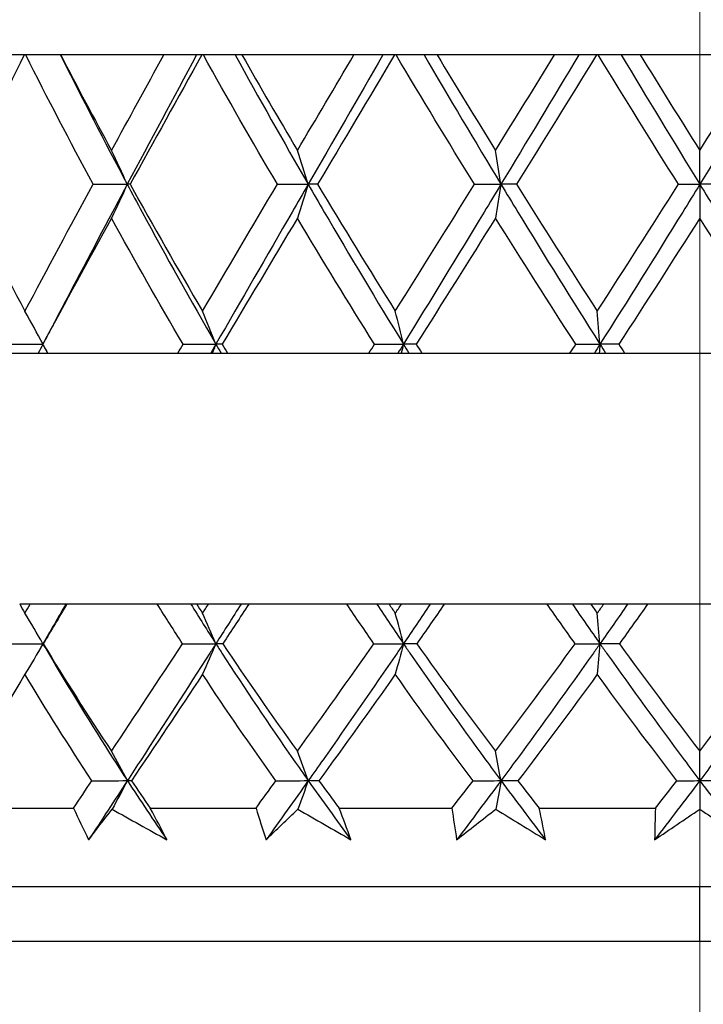
# Model space of a CAD drawing. Units: inches. Extents: x 1571 to 1868, y 1530 to 1740.
# Drawn here: x 1642 to 1646, y 1619 to 1625 of the extents above; entities that cross this region are included whole.
import ezdxf

# ---------------------------------------------------------------- set-up
doc = ezdxf.new("R2010")
doc.units = ezdxf.units.IN
doc.header["$MEASUREMENT"] = 0
doc.linetypes.add('ACAD_ISO04W100', pattern=[30, 24, -3, 0, -3])
for name, color, linetype, lineweight in [('A1', 7, 'Continuous', 30), ('A2', 1, 'ACAD_ISO04W100', 18), ('A3', 3, 'Continuous', 18)]:
    doc.layers.add(name, color=color, linetype=linetype, lineweight=lineweight)
doc.styles.add('样式', font='txt')
doc.dimstyles.get("Standard").update_dxf_attribs({"dimtxt": 2.5, "dimasz": 2.5, "dimexe": 0.5, "dimexo": 0, "dimgap": 0.3, "dimtad": 1, "dimdec": 3, "dimdsep": 46, "dimtxsty": '样式', "dimcen": 0.09, "dimdle": 5, "dimclrd": 256, "dimclrt": 2, "dimadec": 0, "dimazin": 0, "dimtfac": 1, "dimtdec": 3, "dimtmove": 0, "dimatfit": 3, "dimfxl": 1, "dimtolj": 1, "dimarcsym": 0})

# ---------------------------------------------------------------- blocks, each defined once
blk = doc.blocks.new('*X8')
at = {"layer": 'A3'}
for points in [[(1628.2893, 1653.6608), (1629.1226, 1653.6608), (1628.7059, 1656.1608)], [(1628.2893, 1613.3608), (1629.1226, 1613.3608), (1628.7059, 1610.8608)]]:
    blk.add_hatch(color=7, dxfattribs=at).paths.add_polyline_path(points, flags=0)
at = {"layer": 'A3', "color": 0, "lineweight": -2}
for p, q in [((1637.7794, 1656.1608), (1628.2059, 1656.1608)), ((1646.0294, 1610.8608), (1628.2059, 1610.8608))]:
    blk.add_line(p, q, dxfattribs=at)
at = {"layer": 'A3', "color": 7, "lineweight": -2}
blk.add_line((1628.7059, 1653.6608), (1628.7059, 1613.3608), dxfattribs=at)
at = {"layer": 'A3', "color": 7, "lineweight": 9, "insert": (1627.1559, 1633.5108), "char_height": 2.5, "width": 13.603352, "attachment_point": 5, "rotation": 90, "style": '样式'}
blk.add_mtext('45.3', dxfattribs=at)

msp = doc.modelspace()

# ---------------------------------------------------------------- linework, layer by layer
at = {"layer": 'A1'}
for p, q in [((1641.7322, 1625.1608), (1641.7231, 1625.1608)), ((1642.6132, 1625.1608), (1641.9554, 1625.1608)), ((1642.8649, 1625.1608), (1642.8548, 1625.1608)), ((1643.8245, 1625.1608), (1643.1107, 1625.1608)), ((1644.0937, 1625.1608), (1644.083, 1625.1608)), ((1645.1028, 1625.1608), (1644.3548, 1625.1608)), ((1645.3814, 1625.1608), (1645.3703, 1625.1608)), ((1646.4093, 1625.1608), (1645.6497, 1625.1608)), ((1641.8719, 1623.2608), (1642.7023, 1623.2608)), ((1643.019, 1623.2608), (1643.92, 1623.2608)), ((1644.2576, 1623.2608), (1645.2019, 1623.2608)), ((1645.55, 1623.2608), (1646.5089, 1623.2608)), ((1641.7614, 1621.6608), (1641.694, 1621.6608)), ((1642.5712, 1621.6608), (1641.995, 1621.6608)), ((1642.8971, 1621.6608), (1642.8226, 1621.6608)), ((1643.7794, 1621.6608), (1643.1541, 1621.6608)), ((1644.1281, 1621.6608), (1644.0487, 1621.6608)), ((1645.056, 1621.6608), (1644.4007, 1621.6608)), ((1645.4168, 1621.6608), (1645.3349, 1621.6608)), ((1646.3621, 1621.6608), (1645.6967, 1621.6608)), ((1641.8127, 1621.3577), (1641.8095, 1621.3524)), ((1641.4277, 1620.3608), (1642.0372, 1620.3608)), ((1642.526, 1620.3608), (1643.2004, 1620.3608)), ((1643.7307, 1620.3608), (1644.4495, 1620.3608)), ((1645.0053, 1620.3608), (1645.7467, 1620.3608)), ((1639.0294, 1619.8608), (1653.0294, 1619.8608)), ((1646.0294, 1619.5108), (1646.0294, 1619.8608)), ((1646.0294, 1619.5108), (1640.0294, 1619.5108)), ((1652.0294, 1619.5108), (1646.0294, 1619.5108))]:
    msp.add_line(p, q, dxfattribs=at)
for points, degree in [([(1641.7231, 1625.1608), (1641.5844, 1624.8856), (1641.4478, 1624.6109), (1641.3136, 1624.3368)], 3), ([(1641.7229, 1625.1608), (1641.6506, 1625.1608), (1641.5782, 1625.1608), (1641.5057, 1625.1608)], 3), ([(1641.954, 1625.1608), (1641.8802, 1625.1608), (1641.8063, 1625.1608), (1641.7322, 1625.1608)], 3), ([(1642.1621, 1624.3368), (1642.0143, 1624.6109), (1641.8711, 1624.8856), (1641.7322, 1625.1608)], 3), ([(1641.954, 1625.1608), (1642.0917, 1624.8853), (1642.2337, 1624.6105), (1642.3797, 1624.3366)], 3), ([(1641.9554, 1625.1608), (1642.061, 1624.9577), (1642.169, 1624.7549), (1642.2794, 1624.5524)], 3), ([(1642.2794, 1624.5524), (1642.3896, 1624.7545), (1642.5009, 1624.9573), (1642.6132, 1625.1608)], 3), ([(1642.8211, 1625.1608), (1642.6725, 1624.8853), (1642.5253, 1624.6105), (1642.3797, 1624.3366)], 3), ([(1642.8548, 1625.1608), (1642.7013, 1624.8856), (1642.549, 1624.6109), (1642.3979, 1624.3368)], 3), ([(1642.8211, 1625.1608), (1642.752, 1625.1608), (1642.6827, 1625.1608), (1642.6132, 1625.1608)], 3), ([(1642.8548, 1625.1608), (1642.8432, 1625.1608), (1642.832, 1625.1608), (1642.8211, 1625.1608)], 3), ([(1643.3368, 1624.3368), (1643.1757, 1624.6109), (1643.0185, 1624.8856), (1642.8649, 1625.1608)], 3), ([(1643.0678, 1625.1608), (1643.0003, 1625.1608), (1642.9327, 1625.1608), (1642.8649, 1625.1608)], 3), ([(1643.1107, 1625.1608), (1643.0961, 1625.1608), (1643.0817, 1625.1608), (1643.0678, 1625.1608)], 3), ([(1643.0678, 1625.1608), (1643.2194, 1624.8853), (1643.3745, 1624.6105), (1643.5328, 1624.3366)], 3), ([(1643.1107, 1625.1608), (1643.2266, 1624.9577), (1643.3445, 1624.7549), (1643.4643, 1624.5524)], 3), ([(1643.4643, 1624.5524), (1643.5839, 1624.7545), (1643.704, 1624.9573), (1643.8245, 1625.1608)], 3), ([(1644.0087, 1625.1608), (1643.8496, 1624.8853), (1643.691, 1624.6105), (1643.5328, 1624.3366)], 3), ([(1644.083, 1625.1608), (1643.9193, 1624.8856), (1643.7559, 1624.6109), (1643.5926, 1624.3368)], 3), ([(1644.0087, 1625.1608), (1643.9475, 1625.1608), (1643.8861, 1625.1608), (1643.8245, 1625.1608)], 3), ([(1644.083, 1625.1608), (1644.0579, 1625.1608), (1644.0331, 1625.1608), (1644.0087, 1625.1608)], 3), ([(1644.5932, 1624.3368), (1644.4238, 1624.6109), (1644.2574, 1624.8856), (1644.0937, 1625.1608)], 3), ([(1644.2716, 1625.1608), (1644.2125, 1625.1608), (1644.1532, 1625.1608), (1644.0937, 1625.1608)], 3), ([(1644.2716, 1625.1608), (1644.4325, 1624.8853), (1644.596, 1624.6105), (1644.7619, 1624.3366)], 3), ([(1644.3548, 1625.1608), (1644.3267, 1625.1608), (1644.299, 1625.1608), (1644.2716, 1625.1608)], 3), ([(1644.3548, 1625.1608), (1644.4774, 1624.9577), (1644.6015, 1624.7549), (1644.7271, 1624.5524)], 3), ([(1644.7271, 1624.5524), (1644.8524, 1624.7545), (1644.9777, 1624.9573), (1645.1028, 1625.1608)], 3), ([(1645.2576, 1625.1608), (1645.0929, 1624.8853), (1644.9276, 1624.6105), (1644.7619, 1624.3366)], 3), ([(1645.3703, 1625.1608), (1645.2015, 1624.8856), (1645.0319, 1624.6109), (1644.8613, 1624.3368)], 3), ([(1645.2576, 1625.1608), (1645.2063, 1625.1608), (1645.1547, 1625.1608), (1645.1028, 1625.1608)], 3), ([(1645.3703, 1625.1608), (1645.3324, 1625.1608), (1645.2949, 1625.1608), (1645.2576, 1625.1608)], 3), ([(1645.8933, 1624.3368), (1645.7207, 1624.6109), (1645.5501, 1624.8856), (1645.3814, 1625.1608)], 3), ([(1645.5288, 1625.1608), (1645.4799, 1625.1608), (1645.4308, 1625.1608), (1645.3814, 1625.1608)], 3), ([(1645.5288, 1625.1608), (1645.6941, 1624.8853), (1645.861, 1624.6105), (1646.0294, 1624.3366)], 3), ([(1645.6497, 1625.1608), (1645.6091, 1625.1608), (1645.5688, 1625.1608), (1645.5288, 1625.1608)], 3), ([(1645.6497, 1625.1608), (1645.7754, 1624.9577), (1645.902, 1624.7549), (1646.0294, 1624.5524)], 3), ([(1646.0294, 1624.5524), (1646.1567, 1624.7545), (1646.2833, 1624.9573), (1646.4093, 1625.1608)], 3), ([(1646.53, 1625.1608), (1646.3647, 1624.8853), (1646.1978, 1624.6105), (1646.0294, 1624.3366)], 3), ([(1642.3797, 1624.3366), (1642.3466, 1624.4092), (1642.3132, 1624.4812), (1642.2794, 1624.5524)], 3), ([(1643.5328, 1624.3366), (1643.5102, 1624.4092), (1643.4874, 1624.4812), (1643.4643, 1624.5524)], 3), ([(1644.7619, 1624.3366), (1644.7504, 1624.4092), (1644.7388, 1624.4812), (1644.7271, 1624.5524)], 3), ([(1646.0294, 1624.3366), (1646.0294, 1624.4092), (1646.0294, 1624.4812), (1646.0294, 1624.5524)], 3), ([(1641.3136, 1624.3368), (1641.4468, 1624.0662), (1641.5849, 1623.7963), (1641.7276, 1623.5283)], 3), ([(1641.7276, 1623.5283), (1641.8702, 1623.7963), (1642.0152, 1624.0662), (1642.1621, 1624.3368)], 3), ([(1642.1621, 1624.3368), (1642.2348, 1624.3367), (1642.3073, 1624.3366), (1642.3797, 1624.3366)], 3), ([(1642.3797, 1624.3366), (1642.3467, 1624.264), (1642.3133, 1624.1923), (1642.2794, 1624.1214)], 3), ([(1642.3979, 1624.3368), (1642.3915, 1624.3367), (1642.3854, 1624.3367), (1642.3797, 1624.3366)], 3), ([(1642.3979, 1624.3368), (1642.5479, 1624.0662), (1642.7019, 1623.7963), (1642.8598, 1623.5283)], 3), ([(1642.8598, 1623.5283), (1643.0176, 1623.7963), (1643.1768, 1624.0662), (1643.3368, 1624.3368)], 3), ([(1643.3368, 1624.3368), (1643.4023, 1624.3367), (1643.4677, 1624.3366), (1643.5328, 1624.3366)], 3), ([(1643.5328, 1624.3366), (1643.5103, 1624.264), (1643.4874, 1624.1923), (1643.4642, 1624.1214)], 3), ([(1643.5926, 1624.3368), (1643.5723, 1624.3367), (1643.5524, 1624.3367), (1643.5328, 1624.3366)], 3), ([(1643.5926, 1624.3368), (1643.7547, 1624.0662), (1643.92, 1623.7963), (1644.0883, 1623.5283)], 3), ([(1644.0883, 1623.5283), (1644.2565, 1623.7963), (1644.4249, 1624.0662), (1644.5932, 1624.3368)], 3), ([(1644.5932, 1624.3368), (1644.6497, 1624.3367), (1644.7059, 1624.3366), (1644.7619, 1624.3366)], 3), ([(1644.7619, 1624.3366), (1644.7504, 1624.264), (1644.7388, 1624.1923), (1644.727, 1624.1214)], 3), ([(1644.8613, 1624.3368), (1644.8278, 1624.3367), (1644.7947, 1624.3367), (1644.7619, 1624.3366)], 3), ([(1644.8613, 1624.3368), (1645.0306, 1624.0662), (1645.2022, 1623.7963), (1645.3757, 1623.5283)], 3), ([(1645.3757, 1623.5283), (1645.5492, 1623.7963), (1645.7219, 1624.0662), (1645.8933, 1624.3368)], 3), ([(1645.8933, 1624.3368), (1645.939, 1624.3367), (1645.9843, 1624.3366), (1646.0294, 1624.3366)], 3), ([(1646.1655, 1624.3368), (1646.1199, 1624.3367), (1646.0745, 1624.3367), (1646.0294, 1624.3366)], 3), ([(1646.0294, 1624.3366), (1646.0294, 1624.264), (1646.0294, 1624.1923), (1646.0294, 1624.1214)], 3), ([(1642.2794, 1624.1214), (1642.1314, 1623.8519), (1641.9852, 1623.5839), (1641.8409, 1623.3176)], 3), ([(1642.7357, 1623.3176), (1642.5794, 1623.5839), (1642.4274, 1623.8518), (1642.2794, 1624.1214)], 3), ([(1643.4642, 1624.1214), (1643.3036, 1623.8519), (1643.1438, 1623.5839), (1642.9849, 1623.3176)], 3), ([(1643.9558, 1623.3176), (1643.7886, 1623.5839), (1643.6248, 1623.8518), (1643.4642, 1624.1214)], 3), ([(1644.727, 1624.1214), (1644.5587, 1623.8519), (1644.3902, 1623.5839), (1644.2214, 1623.3176)], 3), ([(1645.2389, 1623.3176), (1645.0659, 1623.5839), (1644.8953, 1623.8518), (1644.727, 1624.1214)], 3), ([(1646.0294, 1624.1214), (1645.8585, 1623.8519), (1645.6863, 1623.5839), (1645.5128, 1623.3176)], 3), ([(1646.546, 1623.3176), (1646.3725, 1623.5839), (1646.2003, 1623.8518), (1646.0294, 1624.1214)], 3), ([(1641.8426, 1623.3176), (1641.8047, 1623.3886), (1641.7663, 1623.4588), (1641.7276, 1623.5283)], 3), ([(1642.9445, 1623.3176), (1642.9166, 1623.3886), (1642.8883, 1623.4588), (1642.8598, 1623.5283)], 3), ([(1644.1402, 1623.3176), (1644.1231, 1623.3886), (1644.1058, 1623.4588), (1644.0883, 1623.5283)], 3), ([(1645.3932, 1623.3176), (1645.3875, 1623.3886), (1645.3816, 1623.4588), (1645.3757, 1623.5283)], 3), ([(1641.9178, 1623.4614), (1641.8568, 1623.347)], 1), ([(1641.6157, 1623.3176), (1641.6909, 1623.3176), (1641.766, 1623.3176), (1641.8409, 1623.3176)], 3), ([(1641.8417, 1623.316), (1641.8319, 1623.2975), (1641.8219, 1623.2791), (1641.812, 1623.2608)], 3), ([(1641.8409, 1623.3176), (1641.8512, 1623.2987), (1641.8615, 1623.2797), (1641.8719, 1623.2608)], 3), ([(1641.8471, 1623.3062), (1641.8717, 1623.2607)], 1), ([(1642.7023, 1623.2608), (1642.7134, 1623.2797), (1642.7246, 1623.2986), (1642.7357, 1623.3176)], 3), ([(1642.7357, 1623.3176), (1642.8055, 1623.3176), (1642.8751, 1623.3176), (1642.9445, 1623.3176)], 3), ([(1642.9445, 1623.3176), (1642.9336, 1623.2987), (1642.9226, 1623.2797), (1642.9117, 1623.2608)], 3), ([(1642.9445, 1623.3176), (1642.937, 1623.2986), (1642.9295, 1623.2797), (1642.922, 1623.2608)], 3), ([(1642.9445, 1623.3176), (1642.9555, 1623.2987), (1642.9664, 1623.2797), (1642.9774, 1623.2608)], 3), ([(1642.9849, 1623.3176), (1642.9711, 1623.3176), (1642.9576, 1623.3176), (1642.9445, 1623.3176)], 3), ([(1642.9849, 1623.3176), (1642.9962, 1623.2987), (1643.0076, 1623.2797), (1643.019, 1623.2608)], 3), ([(1643.92, 1623.2608), (1643.932, 1623.2797), (1643.9439, 1623.2986), (1643.9558, 1623.3176)], 3), ([(1643.9558, 1623.3176), (1644.0175, 1623.3176), (1644.079, 1623.3176), (1644.1402, 1623.3176)], 3), ([(1644.1402, 1623.3176), (1644.1285, 1623.2987), (1644.1168, 1623.2797), (1644.1052, 1623.2608)], 3), ([(1644.1402, 1623.3176), (1644.1356, 1623.2986), (1644.131, 1623.2797), (1644.1263, 1623.2608)], 3), ([(1644.2214, 1623.3176), (1644.1939, 1623.3176), (1644.1669, 1623.3176), (1644.1402, 1623.3176)], 3), ([(1644.1402, 1623.3176), (1644.1518, 1623.2987), (1644.1635, 1623.2797), (1644.1752, 1623.2608)], 3), ([(1644.2214, 1623.3176), (1644.2334, 1623.2987), (1644.2455, 1623.2797), (1644.2576, 1623.2608)], 3), ([(1645.2019, 1623.2608), (1645.2142, 1623.2797), (1645.2266, 1623.2986), (1645.2389, 1623.3176)], 3), ([(1645.2389, 1623.3176), (1645.2906, 1623.3176), (1645.3421, 1623.3176), (1645.3932, 1623.3176)], 3), ([(1645.3932, 1623.3176), (1645.3812, 1623.2987), (1645.3691, 1623.2797), (1645.3571, 1623.2608)], 3), ([(1645.3932, 1623.3176), (1645.3917, 1623.2986), (1645.3901, 1623.2797), (1645.3886, 1623.2608)], 3), ([(1645.5128, 1623.3176), (1645.4726, 1623.3176), (1645.4327, 1623.3176), (1645.3932, 1623.3176)], 3), ([(1645.3932, 1623.3176), (1645.4052, 1623.2987), (1645.4173, 1623.2797), (1645.4293, 1623.2608)], 3), ([(1645.5128, 1623.3176), (1645.5252, 1623.2987), (1645.5376, 1623.2797), (1645.55, 1623.2608)], 3), ([(1641.5856, 1623.2608), (1641.6612, 1623.2608), (1641.7367, 1623.2608), (1641.812, 1623.2608)], 3), ([(1641.812, 1623.2608), (1641.832, 1623.2608), (1641.8519, 1623.2608), (1641.8719, 1623.2608)], 3), ([(1642.7023, 1623.2608), (1642.7723, 1623.2608), (1642.8421, 1623.2608), (1642.9117, 1623.2608)], 3), ([(1642.9117, 1623.2608), (1642.9151, 1623.2608), (1642.9185, 1623.2608), (1642.922, 1623.2608)], 3), ([(1642.922, 1623.2608), (1642.9404, 1623.2608), (1642.9589, 1623.2608), (1642.9774, 1623.2608)], 3), ([(1642.9774, 1623.2608), (1642.9909, 1623.2608), (1643.0047, 1623.2608), (1643.019, 1623.2608)], 3), ([(1643.92, 1623.2608), (1643.982, 1623.2608), (1644.0437, 1623.2608), (1644.1052, 1623.2608)], 3), ([(1644.1052, 1623.2608), (1644.1122, 1623.2608), (1644.1193, 1623.2608), (1644.1263, 1623.2608)], 3), ([(1644.1263, 1623.2608), (1644.1426, 1623.2608), (1644.1589, 1623.2608), (1644.1752, 1623.2608)], 3), ([(1644.1752, 1623.2608), (1644.2023, 1623.2608), (1644.2297, 1623.2608), (1644.2576, 1623.2608)], 3), ([(1645.2019, 1623.2608), (1645.2539, 1623.2608), (1645.3057, 1623.2608), (1645.3571, 1623.2608)], 3), ([(1645.3571, 1623.2608), (1645.3676, 1623.2608), (1645.378, 1623.2608), (1645.3886, 1623.2608)], 3), ([(1645.3886, 1623.2608), (1645.4022, 1623.2608), (1645.4157, 1623.2608), (1645.4293, 1623.2608)], 3), ([(1645.4293, 1623.2608), (1645.4692, 1623.2608), (1645.5094, 1623.2608), (1645.55, 1623.2608)], 3), ([(1641.694, 1621.6608), (1641.7052, 1621.6417), (1641.7164, 1621.6226), (1641.7276, 1621.6036)], 3), ([(1641.7276, 1621.6036), (1641.7389, 1621.6226), (1641.7501, 1621.6417), (1641.7614, 1621.6608)], 3), ([(1641.9879, 1621.6608), (1641.9126, 1621.6608), (1641.8371, 1621.6608), (1641.7614, 1621.6608)], 3), ([(1641.9879, 1621.6608), (1641.9393, 1621.5764), (1641.8907, 1621.4924), (1641.8423, 1621.4085)], 3), ([(1641.995, 1621.6608), (1641.9446, 1621.5765), (1641.8943, 1621.4925), (1641.8441, 1621.4087)], 3), ([(1641.995, 1621.6608), (1641.9922, 1621.6608), (1641.9899, 1621.6608), (1641.9879, 1621.6608)], 3), ([(1642.7322, 1621.4086), (1642.6779, 1621.4925), (1642.6243, 1621.5765), (1642.5712, 1621.6608)], 3), ([(1642.7849, 1621.6608), (1642.7139, 1621.6608), (1642.6427, 1621.6608), (1642.5712, 1621.6608)], 3), ([(1642.7849, 1621.6608), (1642.8374, 1621.5764), (1642.8905, 1621.4924), (1642.9443, 1621.4085)], 3), ([(1642.8226, 1621.6608), (1642.8096, 1621.6608), (1642.7971, 1621.6608), (1642.7849, 1621.6608)], 3), ([(1642.8226, 1621.6608), (1642.835, 1621.6417), (1642.8474, 1621.6226), (1642.8598, 1621.6036)], 3), ([(1642.8598, 1621.6036), (1642.8723, 1621.6226), (1642.8847, 1621.6417), (1642.8971, 1621.6608)], 3), ([(1643.1051, 1621.6608), (1643.036, 1621.6608), (1642.9667, 1621.6608), (1642.8971, 1621.6608)], 3), ([(1643.1051, 1621.6608), (1643.0515, 1621.5764), (1642.9979, 1621.4924), (1642.9443, 1621.4085)], 3), ([(1643.1541, 1621.6608), (1643.0989, 1621.5765), (1643.0437, 1621.4925), (1642.9884, 1621.4087)], 3), ([(1643.1541, 1621.6608), (1643.1374, 1621.6608), (1643.121, 1621.6608), (1643.1051, 1621.6608)], 3), ([(1643.9699, 1621.6608), (1643.9066, 1621.6608), (1643.8432, 1621.6608), (1643.7794, 1621.6608)], 3), ([(1643.9521, 1621.4086), (1643.894, 1621.4925), (1643.8365, 1621.5765), (1643.7794, 1621.6608)], 3), ([(1643.9699, 1621.6608), (1644.0261, 1621.5764), (1644.0828, 1621.4924), (1644.14, 1621.4085)], 3), ([(1644.0487, 1621.6608), (1644.022, 1621.6608), (1643.9957, 1621.6608), (1643.9699, 1621.6608)], 3), ([(1644.0487, 1621.6608), (1644.0619, 1621.6417), (1644.0751, 1621.6226), (1644.0883, 1621.6036)], 3), ([(1644.0883, 1621.6036), (1644.1016, 1621.6226), (1644.1148, 1621.6417), (1644.1281, 1621.6608)], 3), ([(1644.3111, 1621.6608), (1644.2504, 1621.6608), (1644.1893, 1621.6608), (1644.1281, 1621.6608)], 3), ([(1644.3111, 1621.6608), (1644.2542, 1621.5764), (1644.1972, 1621.4924), (1644.14, 1621.4085)], 3), ([(1644.4007, 1621.6608), (1644.3423, 1621.5765), (1644.2838, 1621.4925), (1644.2251, 1621.4087)], 3), ([(1644.4007, 1621.6608), (1644.3704, 1621.6608), (1644.3406, 1621.6608), (1644.3111, 1621.6608)], 3), ([(1645.2351, 1621.4086), (1645.1749, 1621.4925), (1645.1153, 1621.5765), (1645.056, 1621.6608)], 3), ([(1645.2174, 1621.6608), (1645.1639, 1621.6608), (1645.1101, 1621.6608), (1645.056, 1621.6608)], 3), ([(1645.2174, 1621.6608), (1645.2755, 1621.5764), (1645.3341, 1621.4924), (1645.3932, 1621.4085)], 3), ([(1645.3349, 1621.6608), (1645.2953, 1621.6608), (1645.2561, 1621.6608), (1645.2174, 1621.6608)], 3), ([(1645.3349, 1621.6608), (1645.3485, 1621.6417), (1645.3621, 1621.6226), (1645.3758, 1621.6036)], 3), ([(1645.3758, 1621.6036), (1645.3895, 1621.6226), (1645.4031, 1621.6417), (1645.4168, 1621.6608)], 3), ([(1645.5692, 1621.6608), (1645.5108, 1621.5764), (1645.4521, 1621.4924), (1645.3932, 1621.4085)], 3), ([(1645.5692, 1621.6608), (1645.5188, 1621.6608), (1645.4679, 1621.6608), (1645.4168, 1621.6608)], 3), ([(1645.6967, 1621.6608), (1645.637, 1621.5765), (1645.577, 1621.4925), (1645.5166, 1621.4087)], 3), ([(1645.6967, 1621.6608), (1645.6539, 1621.6608), (1645.6114, 1621.6608), (1645.5692, 1621.6608)], 3), ([(1641.8423, 1621.4085), (1641.8044, 1621.4742), (1641.7662, 1621.5392), (1641.7276, 1621.6036)], 3), ([(1642.9443, 1621.4085), (1642.9164, 1621.4742), (1642.8882, 1621.5392), (1642.8598, 1621.6036)], 3), ([(1644.14, 1621.4085), (1644.1229, 1621.4742), (1644.1057, 1621.5392), (1644.0883, 1621.6036)], 3), ([(1645.3932, 1621.4085), (1645.3874, 1621.4742), (1645.3816, 1621.5392), (1645.3758, 1621.6036)], 3), ([(1641.6126, 1621.4086), (1641.6893, 1621.4086), (1641.7659, 1621.4085), (1641.8423, 1621.4085)], 3), ([(1641.8423, 1621.4085), (1641.8045, 1621.3428), (1641.7663, 1621.278), (1641.7275, 1621.214)], 3), ([(1641.8423, 1621.4085), (1641.8376, 1621.4004), (1641.833, 1621.3924), (1641.8283, 1621.3843)], 3), ([(1641.8441, 1621.4087), (1641.8431, 1621.4086), (1641.8425, 1621.4085), (1641.8423, 1621.4085)], 3), ([(1641.8441, 1621.4087), (1641.9834, 1621.1787), (1642.1285, 1620.9507), (1642.2791, 1620.724)], 3), ([(1642.2791, 1620.724), (1642.4296, 1620.9502), (1642.5811, 1621.1784), (1642.7322, 1621.4086)], 3), ([(1642.7322, 1621.4086), (1642.8031, 1621.4086), (1642.8738, 1621.4085), (1642.9443, 1621.4085)], 3), ([(1642.9443, 1621.4085), (1642.9165, 1621.3428), (1642.8883, 1621.278), (1642.8597, 1621.214)], 3), ([(1642.9884, 1621.4087), (1642.9733, 1621.4086), (1642.9586, 1621.4085), (1642.9443, 1621.4085)], 3), ([(1642.9884, 1621.4087), (1643.1419, 1621.1787), (1643.3006, 1620.9507), (1643.4639, 1620.724)], 3), ([(1643.4639, 1620.724), (1643.6272, 1620.9502), (1643.7903, 1621.1784), (1643.9521, 1621.4086)], 3), ([(1643.9521, 1621.4086), (1644.015, 1621.4086), (1644.0777, 1621.4085), (1644.14, 1621.4085)], 3), ([(1644.14, 1621.4085), (1644.123, 1621.3428), (1644.1057, 1621.278), (1644.0882, 1621.214)], 3), ([(1644.2251, 1621.4087), (1644.1964, 1621.4086), (1644.168, 1621.4085), (1644.14, 1621.4085)], 3), ([(1644.2251, 1621.4087), (1644.3881, 1621.1787), (1644.5555, 1620.9507), (1644.7267, 1620.724)], 3), ([(1644.7267, 1620.724), (1644.8978, 1620.9502), (1645.0677, 1621.1784), (1645.2351, 1621.4086)], 3), ([(1645.2351, 1621.4086), (1645.2881, 1621.4086), (1645.3408, 1621.4085), (1645.3932, 1621.4085)], 3), ([(1645.3932, 1621.4085), (1645.3874, 1621.3428), (1645.3816, 1621.278), (1645.3757, 1621.214)], 3), ([(1645.5166, 1621.4087), (1645.4751, 1621.4086), (1645.434, 1621.4085), (1645.3932, 1621.4085)], 3), ([(1645.5166, 1621.4087), (1645.6842, 1621.1787), (1645.8552, 1620.9507), (1646.029, 1620.724)], 3), ([(1646.029, 1620.724), (1646.2028, 1620.9502), (1646.3742, 1621.1784), (1646.5422, 1621.4086)], 3), ([(1641.7275, 1621.214), (1641.5908, 1620.9857), (1641.4551, 1620.7593), (1641.3208, 1620.5351)], 3), ([(1642.1538, 1620.5359), (1642.0058, 1620.7602), (1641.8639, 1620.9863), (1641.7275, 1621.214)], 3), ([(1642.8597, 1621.214), (1642.7084, 1620.9857), (1642.5571, 1620.7593), (1642.4061, 1620.5351)], 3), ([(1643.3277, 1620.5359), (1643.1664, 1620.7602), (1643.0106, 1620.9863), (1642.8597, 1621.214)], 3), ([(1644.0882, 1621.214), (1643.927, 1620.9857), (1643.7646, 1620.7593), (1643.6014, 1620.5351)], 3), ([(1644.5837, 1620.5359), (1644.414, 1620.7602), (1644.249, 1620.9863), (1644.0882, 1621.214)], 3), ([(1645.3757, 1621.214), (1645.2094, 1620.9857), (1645.0409, 1620.7593), (1644.8705, 1620.5351)], 3), ([(1645.8836, 1620.5359), (1645.7107, 1620.7602), (1645.5415, 1620.9863), (1645.3757, 1621.214)], 3), ([(1642.3806, 1620.5361), (1642.347, 1620.5994), (1642.3132, 1620.662), (1642.2791, 1620.724)], 3), ([(1643.5335, 1620.5361), (1643.5105, 1620.5994), (1643.4873, 1620.662), (1643.4639, 1620.724)], 3), ([(1644.7622, 1620.5361), (1644.7504, 1620.5994), (1644.7386, 1620.662), (1644.7267, 1620.724)], 3), ([(1646.0294, 1620.5361), (1646.0293, 1620.5994), (1646.0291, 1620.662), (1646.029, 1620.724)], 3), ([(1642.0372, 1620.3608), (1642.076, 1620.419), (1642.1149, 1620.4774), (1642.1538, 1620.5359)], 3), ([(1642.3806, 1620.5361), (1642.2982, 1620.4098), (1642.2159, 1620.2843), (1642.1336, 1620.1593)], 3), ([(1642.1538, 1620.5359), (1642.2296, 1620.5359), (1642.3052, 1620.536), (1642.3806, 1620.5361)], 3), ([(1642.3806, 1620.5361), (1642.3484, 1620.4746), (1642.3159, 1620.4139), (1642.283, 1620.354)], 3), ([(1642.3806, 1620.5361), (1642.463, 1620.4098), (1642.547, 1620.2843), (1642.6324, 1620.1593)], 3), ([(1642.4061, 1620.5351), (1642.3971, 1620.5354), (1642.3887, 1620.5357), (1642.3806, 1620.5361)], 3), ([(1642.4061, 1620.5351), (1642.4457, 1620.4769), (1642.4856, 1620.4188), (1642.526, 1620.3608)], 3), ([(1643.2004, 1620.3608), (1643.2428, 1620.419), (1643.2853, 1620.4774), (1643.3277, 1620.5359)], 3), ([(1643.5335, 1620.5361), (1643.4441, 1620.4098), (1643.3544, 1620.2843), (1643.2645, 1620.1593)], 3), ([(1643.3277, 1620.5359), (1643.3966, 1620.5359), (1643.4651, 1620.536), (1643.5335, 1620.5361)], 3), ([(1643.5335, 1620.5361), (1643.5115, 1620.4746), (1643.4893, 1620.4139), (1643.4669, 1620.354)], 3), ([(1643.5335, 1620.5361), (1643.6229, 1620.4098), (1643.7137, 1620.2843), (1643.8057, 1620.1593)], 3), ([(1643.6014, 1620.5351), (1643.5784, 1620.5354), (1643.5557, 1620.5357), (1643.5335, 1620.5361)], 3), ([(1643.6014, 1620.5351), (1643.6442, 1620.4769), (1643.6873, 1620.4188), (1643.7307, 1620.3608)], 3), ([(1644.4495, 1620.3608), (1644.4943, 1620.419), (1644.539, 1620.4774), (1644.5837, 1620.5359)], 3), ([(1644.7622, 1620.5361), (1644.6685, 1620.4098), (1644.5742, 1620.2843), (1644.4794, 1620.1593)], 3), ([(1644.5837, 1620.5359), (1644.6435, 1620.5359), (1644.703, 1620.536), (1644.7622, 1620.5361)], 3), ([(1644.7622, 1620.5361), (1644.751, 1620.4746), (1644.7398, 1620.4139), (1644.7285, 1620.354)], 3), ([(1644.7622, 1620.5361), (1644.8559, 1620.4098), (1644.9507, 1620.2843), (1645.0466, 1620.1593)], 3), ([(1644.8705, 1620.5351), (1644.834, 1620.5354), (1644.7979, 1620.5357), (1644.7622, 1620.5361)], 3), ([(1644.8705, 1620.5351), (1644.9152, 1620.4769), (1644.9601, 1620.4188), (1645.0053, 1620.3608)], 3), ([(1646.0294, 1620.5361), (1645.9342, 1620.4098), (1645.8382, 1620.2843), (1645.7414, 1620.1593)], 3), ([(1645.7467, 1620.3608), (1645.7924, 1620.419), (1645.8381, 1620.4774), (1645.8836, 1620.5359)], 3), ([(1645.8836, 1620.5359), (1645.9326, 1620.5359), (1645.9812, 1620.536), (1646.0294, 1620.5361)], 3), ([(1646.0294, 1620.5361), (1646.1246, 1620.4098), (1646.2206, 1620.2843), (1646.3174, 1620.1593)], 3), ([(1646.1749, 1620.5351), (1646.126, 1620.5354), (1646.0775, 1620.5357), (1646.0294, 1620.5361)], 3), ([(1646.0294, 1620.5361), (1646.0295, 1620.4746), (1646.0296, 1620.4139), (1646.0297, 1620.354)], 3), ([(1642.0372, 1620.3608), (1642.0685, 1620.2936), (1642.1006, 1620.2265), (1642.1336, 1620.1593)], 3), ([(1642.1336, 1620.1593), (1642.1815, 1620.2241), (1642.2315, 1620.2889), (1642.283, 1620.354)], 3), ([(1642.283, 1620.354), (1642.3996, 1620.289), (1642.516, 1620.224), (1642.6324, 1620.1593)], 3), ([(1642.6324, 1620.1593), (1642.5979, 1620.2265), (1642.5624, 1620.2936), (1642.526, 1620.3608)], 3), ([(1643.2004, 1620.3608), (1643.2208, 1620.2936), (1643.2421, 1620.2265), (1643.2645, 1620.1593)], 3), ([(1643.2645, 1620.1593), (1643.3303, 1620.2241), (1643.3978, 1620.2889), (1643.4669, 1620.354)], 3), ([(1643.4669, 1620.354), (1643.5802, 1620.289), (1643.6932, 1620.224), (1643.8057, 1620.1593)], 3), ([(1643.8057, 1620.1593), (1643.7818, 1620.2265), (1643.7567, 1620.2936), (1643.7307, 1620.3608)], 3), ([(1644.4495, 1620.3608), (1644.4585, 1620.2936), (1644.4684, 1620.2265), (1644.4794, 1620.1593)], 3), ([(1644.4794, 1620.1593), (1644.561, 1620.2241), (1644.6441, 1620.2889), (1644.7285, 1620.354)], 3), ([(1644.7285, 1620.354), (1644.8353, 1620.289), (1644.9414, 1620.224), (1645.0466, 1620.1593)], 3), ([(1645.0466, 1620.1593), (1645.034, 1620.2265), (1645.0202, 1620.2936), (1645.0053, 1620.3608)], 3), ([(1645.7467, 1620.3608), (1645.7439, 1620.2936), (1645.7421, 1620.2265), (1645.7414, 1620.1593)], 3), ([(1645.7414, 1620.1593), (1645.8364, 1620.2241), (1645.9326, 1620.2889), (1646.0297, 1620.354)], 3), ([(1646.0297, 1620.354), (1646.1267, 1620.289), (1646.2226, 1620.224), (1646.3174, 1620.1593)], 3)]:
    msp.add_open_spline(points, degree=degree, dxfattribs=at)
for points, knots in [([(1642.3797, 1624.3366), (1642.3483, 1624.2777), (1642.1927, 1623.9847), (1642.0389, 1623.6928), (1641.9172, 1623.4604)], [0, 0, 0, 0, 0.198989, 0.9907298, 0.9907298, 0.9907298, 0.9907298]), ([(1642.3797, 1624.3366), (1642.411, 1624.2777), (1642.594, 1623.9367), (1642.7833, 1623.5972), (1642.9445, 1623.3176)], [0, 0, 0, 0, 0.201082, 1.165102, 1.165102, 1.165102, 1.165102]), ([(1643.5328, 1624.3366), (1643.4988, 1624.2777), (1643.302, 1623.9367), (1643.1059, 1623.5972), (1642.9445, 1623.3176)], [0, 0, 0, 0, 0.203064, 1.176589, 1.176589, 1.176589, 1.176589]), ([(1643.5328, 1624.3366), (1643.5669, 1624.2777), (1643.765, 1623.9367), (1643.9683, 1623.5972), (1644.1402, 1623.3176)], [0, 0, 0, 0, 0.204733, 1.186258, 1.186258, 1.186258, 1.186258]), ([(1644.7619, 1624.3366), (1644.7262, 1624.2777), (1644.5195, 1623.9367), (1644.3122, 1623.5972), (1644.1402, 1623.3176)], [0, 0, 0, 0, 0.206007, 1.193636, 1.193636, 1.193636, 1.193636]), ([(1644.7619, 1624.3366), (1644.7975, 1624.2777), (1645.0048, 1623.9367), (1645.2159, 1623.5972), (1645.3932, 1623.3176)], [0, 0, 0, 0, 0.206884, 1.198717, 1.198717, 1.198717, 1.198717]), ([(1646.0294, 1624.3366), (1645.9932, 1624.2777), (1645.783, 1623.9367), (1645.5705, 1623.5972), (1645.3932, 1623.3176)], [0, 0, 0, 0, 0.207322, 1.201259, 1.201259, 1.201259, 1.201259]), ([(1646.0294, 1624.3366), (1646.0656, 1624.2777), (1646.2758, 1623.9367), (1646.4882, 1623.5972), (1646.6656, 1623.3176)], [0, 0, 0, 0, 0.207322, 1.201259, 1.201259, 1.201259, 1.201259]), ([(1641.8423, 1621.4085), (1641.8539, 1621.3887), (1641.9986, 1621.1402), (1642.1776, 1620.8491), (1642.3515, 1620.5806), (1642.3806, 1620.5361)], [0, 0, 0, 0, 0.069314, 0.866625, 1.025255, 1.025255, 1.025255, 1.025255]), ([(1642.9443, 1621.4085), (1642.9316, 1621.3887), (1642.7726, 1621.1402), (1642.5847, 1620.8491), (1642.4096, 1620.5806), (1642.3806, 1620.5361)], [0, 0, 0, 0, 0.070225, 0.878014, 1.03873, 1.03873, 1.03873, 1.03873]), ([(1642.9443, 1621.4085), (1642.9571, 1621.3887), (1643.117, 1621.1402), (1643.313, 1620.8491), (1643.5019, 1620.5806), (1643.5335, 1620.5361)], [0, 0, 0, 0, 0.071179, 0.889944, 1.052843, 1.052843, 1.052843, 1.052843]), ([(1644.14, 1621.4085), (1644.1265, 1621.3887), (1643.9568, 1621.1402), (1643.7547, 1620.8491), (1643.565, 1620.5806), (1643.5335, 1620.5361)], [0, 0, 0, 0, 0.071839, 0.898195, 1.062604, 1.062604, 1.062604, 1.062604]), ([(1644.14, 1621.4085), (1644.1536, 1621.3887), (1644.3238, 1621.1402), (1644.5309, 1620.8491), (1644.7291, 1620.5806), (1644.7622, 1620.5361)], [0, 0, 0, 0, 0.072449, 0.905824, 1.07163, 1.07163, 1.07163, 1.07163]), ([(1645.3932, 1621.4085), (1645.3792, 1621.3887), (1645.204, 1621.1402), (1644.9938, 1620.8491), (1644.7952, 1620.5806), (1644.7622, 1620.5361)], [0, 0, 0, 0, 0.072795, 0.910148, 1.076745, 1.076745, 1.076745, 1.076745]), ([(1645.3932, 1621.4085), (1645.4072, 1621.3887), (1645.5825, 1621.1402), (1645.7944, 1620.8491), (1645.9959, 1620.5806), (1646.0294, 1620.5361)], [0, 0, 0, 0, 0.073005, 0.91277, 1.079847, 1.079847, 1.079847, 1.079847]), ([(1646.6656, 1621.4085), (1646.6516, 1621.3887), (1646.4763, 1621.1402), (1646.2644, 1620.8491), (1646.0629, 1620.5806), (1646.0294, 1620.5361)], [0, 0, 0, 0, 0.073005, 0.91277, 1.079847, 1.079847, 1.079847, 1.079847])]:
    msp.add_open_spline(points, degree=3, knots=knots, dxfattribs=at)
at = {"layer": 'A2', "lineweight": 13}
msp.add_line((1646.0294, 1658.9264), (1646.0294, 1608.9631), dxfattribs=at)

# ---------------------------------------------------------------- dimensions: what is measured, and where the dimension line sits
at = {"layer": 'A3', "color": 7, "lineweight": 9}
dim = msp.add_linear_dim(base=(1628.7059, 1610.8608), p1=(1637.7794, 1656.1608), p2=(1646.0294, 1610.8608), angle=90, dimstyle='Standard', override={"dimdec": 1, "dimsah": 1, "dimclrd": 7, "dimclrt": 7, "dimtzin": 0}, dxfattribs=at)
dim.commit()
dim.dimension.update_dxf_attribs({"geometry": '*X8', "text_midpoint": (1627.1559, 1633.5108)})

doc.saveas('drawing.dxf')
